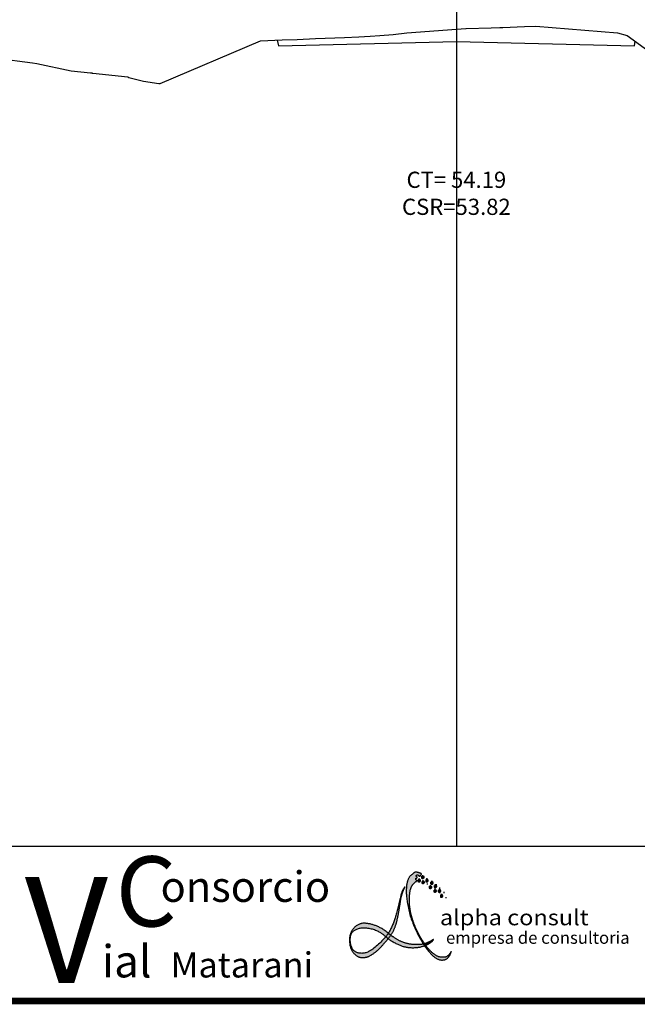
# Model space of a CAD drawing. Extents: x 14 to 817, y -1 to 576.
# Drawn here: x 141 to 237, y 9 to 161 of the extents above; entities that cross this region are included whole.
import ezdxf
from ezdxf.enums import TextEntityAlignment as Align

# ---------------------------------------------------------------- set-up
doc = ezdxf.new("R2010")
doc.units = 0
doc.layers.get('0').update_dxf_attribs({"linetype": 'CONTINUOUS'})
for name, color, linetype in [('CENTERLINE', 7, 'CONTINUOUS'), ('CL_ELEVATIONS', 7, 'CONTINUOUS'), ('CL_ORIG_ELEV', 7, 'CONTINUOUS'), ('coordenadas', 254, 'CONTINUOUS'), ('DES_SUBRASANTE', 7, 'CONTINUOUS'), ('MARCO', 9, 'CONTINUOUS'), ('MEMBRETE', 7, 'CONTINUOUS'), ('ORIG_SURFACE', 7, 'CONTINUOUS'), ('RAS', 5, 'CONTINUOUS')]:
    doc.layers.add(name, color=color, linetype=linetype)
doc.styles.add('LEROY', font='simplex')
doc.styles.get("Standard").update_dxf_attribs({"font": 'simplex'})
doc.styles.add('WMF-Arial0', font='ARIAL.TTF')
doc.styles.add('WMF-Arial1', font='ARIAL.TTF')
doc.styles.add('WMF-Calibri0', font='CALIBRI.TTF')

msp = doc.modelspace()

# ---------------------------------------------------------------- hatches: boundary and pattern name
at = {"layer": 'MEMBRETE'}
for points in [[(202.54, 28.41), (202.58, 28.44), (202.62, 28.46), (202.65, 28.48), (202.67, 28.5), (202.69, 28.52), (202.71, 28.54), (202.72, 28.56), (202.72, 28.57), (202.72, 28.59), (202.72, 28.6), (202.71, 28.61), (202.7, 28.62), (202.69, 28.63), (202.68, 28.64), (202.67, 28.65), (202.66, 28.66), (202.64, 28.67), (202.62, 28.69), (202.6, 28.71), (202.58, 28.74), (202.57, 28.78), (202.56, 28.82), (202.56, 28.86), (202.56, 28.89), (202.57, 28.93), (202.59, 28.95), (202.62, 28.97), (202.65, 28.98), (202.67, 28.98), (202.69, 28.99), (202.71, 28.99), (202.72, 29), (202.74, 29.01), (202.75, 29.02), (202.76, 29.03), (202.77, 29.04), (202.78, 29.05), (202.79, 29.06), (202.79, 29.08), (202.79, 29.09), (202.8, 29.1), (202.8, 29.12), (202.8, 29.13), (202.79, 29.14), (202.79, 29.15), (202.79, 29.16), (202.78, 29.17), (202.78, 29.18), (202.77, 29.18), (202.77, 29.19), (202.76, 29.19), (202.75, 29.2), (202.75, 29.2), (202.74, 29.21), (202.73, 29.21), (202.72, 29.21), (202.71, 29.21), (202.71, 29.21), (202.68, 29.22), (202.65, 29.23), (202.63, 29.26), (202.62, 29.29), (202.63, 29.33), (202.64, 29.37), (202.66, 29.4), (202.68, 29.43), (202.71, 29.45), (202.75, 29.46), (202.8, 29.47), (202.84, 29.47), (202.89, 29.46), (202.93, 29.44), (202.97, 29.42), (202.99, 29.39), (203.01, 29.36), (203.02, 29.33), (203.03, 29.32), (203.04, 29.3), (203.05, 29.29), (203.06, 29.28), (203.07, 29.27), (203.08, 29.27), (203.1, 29.27), (203.12, 29.27), (203.14, 29.27), (203.15, 29.28), (203.17, 29.28), (203.19, 29.29), (203.21, 29.3), (203.22, 29.31), (203.24, 29.32), (203.25, 29.33), (203.27, 29.35), (203.28, 29.36), (203.29, 29.37), (203.31, 29.39), (203.32, 29.4), (203.33, 29.42), (203.34, 29.43), (203.35, 29.45), (203.37, 29.46), (203.38, 29.48), (203.39, 29.49), (203.4, 29.51), (203.41, 29.52), (203.42, 29.54), (203.43, 29.55), (203.43, 29.57), (203.44, 29.58), (203.43, 29.6), (203.43, 29.62), (203.42, 29.63), (203.4, 29.65), (203.37, 29.67), (203.35, 29.69), (203.31, 29.71), (203.28, 29.73), (203.24, 29.74), (203.2, 29.76), (203.16, 29.78), (203.12, 29.79), (203.08, 29.81), (203.03, 29.82), (202.99, 29.84), (202.95, 29.85), (202.91, 29.86), (202.86, 29.87), (202.82, 29.87), (202.77, 29.88), (202.73, 29.88), (202.68, 29.88), (202.64, 29.89), (202.6, 29.89), (202.57, 29.88), (202.53, 29.88), (202.51, 29.88), (202.49, 29.88), (202.47, 29.88), (202.46, 29.88), (202.45, 29.88), (202.44, 29.88), (202.44, 29.88), (202.44, 29.88), (202.43, 29.88), (202.43, 29.87), (202.42, 29.87), (202.41, 29.86), (202.39, 29.85), (202.37, 29.84), (202.35, 29.83), (202.32, 29.8), (202.28, 29.78), (202.23, 29.74), (202.17, 29.7), (202.11, 29.66), (202.04, 29.61), (201.98, 29.56), (201.91, 29.5), (201.84, 29.44), (201.78, 29.38), (201.72, 29.32), (201.66, 29.25), (201.61, 29.19), (201.56, 29.12), (201.52, 29.05), (201.47, 28.98), (201.44, 28.9), (201.4, 28.82), (201.36, 28.74), (201.33, 28.66), (201.3, 28.57), (201.27, 28.48), (201.24, 28.38), (201.22, 28.27), (201.19, 28.15), (201.17, 28.03), (201.15, 27.9), (201.13, 27.76), (201.12, 27.61), (201.11, 27.45), (201.1, 27.29), (201.09, 27.13), (201.09, 26.96), (201.09, 26.79), (201.1, 26.62), (201.11, 26.44), (201.12, 26.26), (201.14, 26.08), (201.16, 25.89), (201.19, 25.69), (201.22, 25.48), (201.25, 25.27), (201.29, 25.05), (201.33, 24.81), (201.38, 24.58), (201.43, 24.33), (201.48, 24.09), (201.54, 23.85), (201.59, 23.6), (201.66, 23.37), (201.72, 23.13), (201.79, 22.91), (201.86, 22.68), (201.94, 22.45), (202.02, 22.23), (202.11, 22), (202.21, 21.77), (202.31, 21.53), (202.42, 21.28), (202.54, 21.03), (202.66, 20.77), (202.78, 20.52), (202.9, 20.27), (203.03, 20.03), (203.15, 19.8), (203.27, 19.58), (203.38, 19.37), (203.49, 19.19), (203.6, 19.01), (203.7, 18.84), (203.73, 18.81), (203.75, 18.81), (203.86, 18.84), (203.91, 18.86), (203.85, 18.94), (203.76, 19.07), (203.68, 19.2), (203.59, 19.33), (203.51, 19.47), (203.43, 19.6), (203.35, 19.73), (203.28, 19.86), (203.21, 19.99), (203.14, 20.11), (203.08, 20.23), (203.02, 20.34), (202.96, 20.45), (202.91, 20.55), (202.85, 20.65), (202.81, 20.75), (202.76, 20.85), (202.71, 20.95), (202.66, 21.05), (202.62, 21.15), (202.58, 21.25), (202.53, 21.35), (202.49, 21.44), (202.45, 21.55), (202.4, 21.65), (202.36, 21.75), (202.32, 21.85), (202.28, 21.96), (202.24, 22.06), (202.21, 22.17), (202.17, 22.27), (202.13, 22.37), (202.1, 22.47), (202.07, 22.57), (202.04, 22.67), (202.01, 22.77), (201.98, 22.86), (201.95, 22.95), (201.92, 23.05), (201.9, 23.14), (201.87, 23.23), (201.85, 23.33), (201.83, 23.43), (201.81, 23.52), (201.79, 23.62), (201.77, 23.72), (201.75, 23.82), (201.73, 23.91), (201.71, 24.01), (201.7, 24.1), (201.68, 24.19), (201.67, 24.28), (201.65, 24.36), (201.64, 24.45), (201.63, 24.54), (201.62, 24.63), (201.61, 24.72), (201.6, 24.82), (201.6, 24.93), (201.59, 25.04), (201.59, 25.15), (201.59, 25.27), (201.59, 25.4), (201.58, 25.52), (201.58, 25.65), (201.59, 25.77), (201.59, 25.9), (201.59, 26.02), (201.59, 26.14), (201.6, 26.26), (201.61, 26.38), (201.61, 26.5), (201.63, 26.61), (201.64, 26.72), (201.65, 26.82), (201.67, 26.92), (201.69, 27.02), (201.71, 27.11), (201.74, 27.19), (201.76, 27.28), (201.78, 27.35), (201.81, 27.43), (201.83, 27.49), (201.86, 27.56), (201.88, 27.62), (201.91, 27.68), (201.94, 27.73), (201.97, 27.79), (202, 27.84), (202.04, 27.89), (202.08, 27.95), (202.12, 28), (202.17, 28.06), (202.22, 28.11), (202.26, 28.17), (202.31, 28.22), (202.36, 28.26), (202.41, 28.3), (202.46, 28.34), (202.5, 28.38)], [(203.84, 29.21), (203.71, 29.21), (203.71, 29.35), (203.53, 29.35), (203.53, 29.21), (203.39, 29.21), (203.39, 29.03), (203.53, 29.03), (203.53, 28.89), (203.71, 28.89), (203.71, 29.03), (203.84, 29.03)], [(203.17, 28.49), (203.3, 28.49), (203.3, 28.66), (203.17, 28.66), (203.17, 28.81), (202.99, 28.81), (202.99, 28.66), (202.85, 28.66), (202.85, 28.49), (202.99, 28.49), (202.99, 28.35), (203.17, 28.35)], [(203.89, 28.43), (203.76, 28.43), (203.76, 28.57), (203.58, 28.57), (203.58, 28.43), (203.45, 28.43), (203.45, 28.26), (203.58, 28.26), (203.58, 28.11), (203.76, 28.11), (203.76, 28.26), (203.89, 28.26)], [(204.49, 28.68), (204.35, 28.68), (204.35, 28.82), (204.17, 28.82), (204.17, 28.68), (204.04, 28.68), (204.04, 28.51), (204.17, 28.51), (204.17, 28.37), (204.35, 28.37), (204.35, 28.51), (204.49, 28.51)], [(205.05, 27.67), (204.91, 27.67), (204.91, 27.81), (204.73, 27.81), (204.73, 27.67), (204.6, 27.67), (204.6, 27.49), (204.73, 27.49), (204.73, 27.35), (204.91, 27.35), (204.91, 27.49), (205.05, 27.49)], [(205.25, 28.31), (205.11, 28.31), (205.11, 28.45), (204.93, 28.45), (204.93, 28.31), (204.8, 28.31), (204.8, 28.14), (204.93, 28.14), (204.93, 27.99), (205.11, 27.99), (205.11, 28.14), (205.25, 28.14)], [(205.8, 27.79), (205.67, 27.79), (205.67, 27.93), (205.49, 27.93), (205.49, 27.79), (205.35, 27.79), (205.35, 27.62), (205.49, 27.62), (205.49, 27.48), (205.67, 27.48), (205.67, 27.62), (205.8, 27.62)], [(205.76, 27.09), (205.63, 27.09), (205.63, 27.23), (205.45, 27.23), (205.45, 27.09), (205.31, 27.09), (205.31, 26.92), (205.45, 26.92), (205.45, 26.77), (205.63, 26.77), (205.63, 26.92), (205.76, 26.92)], [(206.44, 27.09), (206.31, 27.09), (206.31, 27.23), (206.13, 27.23), (206.13, 27.09), (205.99, 27.09), (205.99, 26.92), (206.13, 26.92), (206.13, 26.77), (206.31, 26.77), (206.31, 26.92), (206.44, 26.92)], [(206.76, 26.3), (206.63, 26.3), (206.63, 26.44), (206.45, 26.44), (206.45, 26.3), (206.31, 26.3), (206.31, 26.13), (206.45, 26.13), (206.45, 25.99), (206.63, 25.99), (206.63, 26.13), (206.76, 26.13)], [(204.87, 17.68), (204.73, 17.82), (204.58, 17.99), (204.42, 18.18), (204.25, 18.39), (204.07, 18.62), (203.9, 18.55), (203.91, 18.54), (204.01, 18.39), (204.12, 18.25), (204.22, 18.11), (204.33, 17.97), (204.44, 17.84), (204.54, 17.7), (204.65, 17.58), (204.76, 17.45), (204.86, 17.34), (204.96, 17.23), (205.06, 17.13), (205.16, 17.04), (205.25, 16.95), (205.34, 16.87), (205.43, 16.8), (205.52, 16.74), (205.61, 16.68), (205.69, 16.62), (205.78, 16.57), (205.86, 16.52), (205.94, 16.48), (206.03, 16.45), (206.11, 16.41), (206.2, 16.39), (206.28, 16.37), (206.37, 16.35), (206.45, 16.34), (206.54, 16.33), (206.62, 16.33), (206.71, 16.33), (206.79, 16.34), (206.87, 16.35), (206.95, 16.37), (207.02, 16.38), (207.09, 16.41), (207.16, 16.43), (207.22, 16.46), (207.28, 16.49), (207.34, 16.53), (207.39, 16.56), (207.44, 16.6), (207.49, 16.64), (207.53, 16.68), (207.57, 16.73), (207.62, 16.77), (207.65, 16.82), (207.69, 16.87), (207.73, 16.93), (207.76, 16.98), (207.79, 17.04), (207.83, 17.1), (207.86, 17.15), (207.89, 17.21), (207.91, 17.27), (207.94, 17.33), (207.96, 17.38), (207.98, 17.44), (208, 17.48), (208.01, 17.52), (208.03, 17.56), (208.04, 17.59), (208.04, 17.62), (208.04, 17.63), (208.04, 17.65), (208.04, 17.65), (208.03, 17.65), (208.02, 17.64), (208.01, 17.62), (208, 17.6), (207.89, 17.43), (207.77, 17.26), (207.62, 17.08), (207.45, 16.94), (207.26, 16.83), (207.08, 16.79), (206.91, 16.77), (206.7, 16.76), (206.51, 16.76), (206.3, 16.79), (206.09, 16.85), (205.85, 16.94), (205.62, 17.07), (205.41, 17.22), (205.23, 17.36), (205.05, 17.51)]]:
    msp.add_hatch(color=150, dxfattribs=at).paths.add_polyline_path(points)
h = msp.add_hatch(color=150, dxfattribs=at)
h.paths.add_polyline_path([(199.45, 21.67), (199.48, 21.76), (199.51, 21.85), (199.54, 21.95), (199.57, 22.05), (199.59, 22.14), (199.62, 22.24), (199.64, 22.35), (199.67, 22.44), (199.69, 22.54), (199.71, 22.64), (199.73, 22.73), (199.75, 22.83), (199.77, 22.91), (199.79, 23), (199.81, 23.08), (199.83, 23.17), (199.84, 23.25), (199.86, 23.32), (199.87, 23.4), (199.88, 23.47), (199.9, 23.55), (199.91, 23.63), (199.93, 23.71), (199.94, 23.79), (199.95, 23.88), (199.97, 23.98), (199.99, 24.08), (200.01, 24.19), (200.03, 24.31), (200.05, 24.43), (200.07, 24.56), (200.09, 24.68), (200.11, 24.81), (200.13, 24.93), (200.15, 25.06), (200.16, 25.18), (200.18, 25.29), (200.2, 25.41), (200.21, 25.52), (200.23, 25.63), (200.25, 25.74), (200.27, 25.85), (200.29, 25.95), (200.32, 26.05), (200.34, 26.14), (200.36, 26.23), (200.39, 26.32), (200.42, 26.41), (200.44, 26.49), (200.47, 26.58), (200.5, 26.66), (200.52, 26.73), (200.55, 26.81), (200.57, 26.88), (200.6, 26.95), (200.62, 27.02), (200.64, 27.08), (200.67, 27.14), (200.69, 27.2), (200.72, 27.25), (200.74, 27.3), (200.77, 27.35), (200.79, 27.39), (200.81, 27.43), (200.83, 27.47), (200.85, 27.51), (200.86, 27.54), (200.87, 27.57), (200.88, 27.59), (200.88, 27.6), (200.88, 27.61), (200.87, 27.61), (200.85, 27.59), (200.83, 27.57), (200.8, 27.53), (200.76, 27.48), (200.72, 27.42), (200.67, 27.35), (200.62, 27.27), (200.58, 27.18), (200.53, 27.09), (200.48, 26.98), (200.43, 26.87), (200.39, 26.75), (200.35, 26.63), (200.31, 26.49), (200.27, 26.35), (200.23, 26.2), (200.18, 26.03), (200.14, 25.85), (200.09, 25.66), (200.05, 25.46), (200, 25.24), (199.95, 25.03), (199.89, 24.81), (199.84, 24.59), (199.79, 24.37), (199.74, 24.16), (199.68, 23.96), (199.63, 23.76), (199.58, 23.57), (199.53, 23.39), (199.48, 23.21), (199.43, 23.04), (199.38, 22.87), (199.32, 22.71), (199.27, 22.55), (199.22, 22.39), (199.16, 22.23), (199.11, 22.08), (199.05, 21.93), (198.99, 21.78), (198.93, 21.63), (198.87, 21.49), (198.8, 21.34), (198.73, 21.2), (198.66, 21.06), (198.59, 20.92), (198.51, 20.79), (198.43, 20.66), (198.36, 20.53), (198.31, 20.46), (198.33, 20.45), (198.44, 20.36), (198.53, 20.29), (198.62, 20.22), (198.69, 20.17), (198.7, 20.17), (198.76, 20.26), (198.83, 20.36), (198.9, 20.47), (198.96, 20.57), (199.02, 20.66), (199.07, 20.75), (199.11, 20.84), (199.15, 20.93), (199.19, 21.01), (199.23, 21.09), (199.26, 21.17), (199.29, 21.26), (199.33, 21.34), (199.36, 21.42), (199.39, 21.5), (199.42, 21.59)])
h.paths.add_polyline_path([(198.19, 20.29), (198.28, 20.41), (198.31, 20.46), (198.22, 20.54), (198.1, 20.64), (197.97, 20.73), (197.84, 20.83), (197.71, 20.93), (197.58, 21.02), (197.45, 21.1), (197.33, 21.18), (197.2, 21.25), (197.08, 21.32), (196.96, 21.38), (196.84, 21.44), (196.72, 21.49), (196.6, 21.54), (196.48, 21.59), (196.36, 21.64), (196.24, 21.68), (196.12, 21.73), (196, 21.77), (195.88, 21.8), (195.76, 21.84), (195.64, 21.87), (195.51, 21.89), (195.39, 21.92), (195.27, 21.94), (195.15, 21.96), (195.03, 21.98), (194.91, 21.99), (194.8, 22), (194.68, 22), (194.57, 22), (194.46, 22), (194.36, 21.99), (194.25, 21.98), (194.15, 21.97), (194.04, 21.94), (193.94, 21.92), (193.84, 21.88), (193.75, 21.84), (193.65, 21.79), (193.55, 21.74), (193.46, 21.68), (193.37, 21.62), (193.28, 21.55), (193.19, 21.47), (193.11, 21.39), (193.03, 21.31), (192.96, 21.22), (192.89, 21.13), (192.82, 21.04), (192.76, 20.95), (192.7, 20.86), (192.65, 20.77), (192.6, 20.68), (192.56, 20.59), (192.52, 20.51), (192.49, 20.43), (192.45, 20.35), (192.43, 20.27), (192.4, 20.18), (192.38, 20.09), (192.36, 20), (192.35, 19.9), (192.33, 19.79), (192.32, 19.68), (192.32, 19.57), (192.31, 19.44), (192.31, 19.32), (192.32, 19.19), (192.33, 19.05), (192.35, 18.92), (192.37, 18.78), (192.4, 18.64), (192.43, 18.5), (192.46, 18.37), (192.5, 18.24), (192.54, 18.12), (192.59, 18.01), (192.63, 17.9), (192.68, 17.81), (192.72, 17.72), (192.78, 17.64), (192.83, 17.57), (192.89, 17.5), (192.94, 17.43), (193.01, 17.36), (193.07, 17.3), (193.14, 17.23), (193.22, 17.17), (193.29, 17.1), (193.37, 17.05), (193.44, 16.99), (193.52, 16.94), (193.6, 16.89), (193.68, 16.85), (193.76, 16.82), (193.84, 16.79), (193.92, 16.76), (194, 16.75), (194.08, 16.73), (194.17, 16.72), (194.26, 16.72), (194.35, 16.72), (194.44, 16.72), (194.53, 16.73), (194.63, 16.73), (194.72, 16.75), (194.81, 16.76), (194.9, 16.78), (194.98, 16.8), (195.06, 16.82), (195.14, 16.85), (195.22, 16.87), (195.29, 16.9), (195.36, 16.94), (195.44, 16.97), (195.52, 17.01), (195.6, 17.06), (195.68, 17.11), (195.77, 17.17), (195.86, 17.22), (195.96, 17.29), (196.05, 17.35), (196.15, 17.42), (196.25, 17.49), (196.34, 17.56), (196.43, 17.64), (196.53, 17.71), (196.61, 17.79), (196.7, 17.87), (196.79, 17.95), (196.87, 18.02), (196.95, 18.1), (197.02, 18.18), (197.1, 18.26), (197.17, 18.34), (197.24, 18.41), (197.31, 18.49), (197.39, 18.57), (197.46, 18.65), (197.53, 18.73), (197.6, 18.81), (197.67, 18.9), (197.75, 18.99), (197.83, 19.08), (197.91, 19.17), (197.99, 19.27), (198.08, 19.37), (198.16, 19.47), (198.25, 19.58), (198.29, 19.63), (198.22, 19.69), (198.11, 19.77), (198.02, 19.84), (197.93, 19.92), (197.92, 19.93), (197.83, 19.82), (197.72, 19.7), (197.6, 19.57), (197.47, 19.43), (197.32, 19.27), (197.16, 19.11), (197, 18.95), (196.82, 18.78), (196.64, 18.61), (196.46, 18.45), (196.28, 18.3), (196.1, 18.15), (195.93, 18.02), (195.76, 17.91), (195.59, 17.81), (195.43, 17.72), (195.28, 17.64), (195.13, 17.57), (194.98, 17.51), (194.85, 17.47), (194.71, 17.43), (194.59, 17.4), (194.47, 17.38), (194.35, 17.37), (194.24, 17.36), (194.13, 17.37), (194.02, 17.37), (193.9, 17.39), (193.79, 17.41), (193.68, 17.44), (193.57, 17.47), (193.46, 17.5), (193.36, 17.54), (193.27, 17.59), (193.18, 17.63), (193.1, 17.68), (193.03, 17.73), (192.97, 17.78), (192.92, 17.83), (192.88, 17.88), (192.83, 17.94), (192.8, 18.01), (192.76, 18.08), (192.73, 18.16), (192.69, 18.24), (192.65, 18.33), (192.62, 18.43), (192.59, 18.53), (192.55, 18.64), (192.52, 18.75), (192.5, 18.87), (192.48, 18.99), (192.46, 19.12), (192.45, 19.25), (192.45, 19.38), (192.45, 19.52), (192.45, 19.65), (192.46, 19.77), (192.47, 19.89), (192.49, 20.01), (192.51, 20.11), (192.54, 20.21), (192.57, 20.31), (192.61, 20.39), (192.65, 20.47), (192.7, 20.55), (192.75, 20.62), (192.82, 20.69), (192.89, 20.76), (192.97, 20.83), (193.05, 20.9), (193.14, 20.96), (193.24, 21.02), (193.35, 21.07), (193.46, 21.12), (193.58, 21.17), (193.71, 21.2), (193.84, 21.24), (193.98, 21.26), (194.13, 21.28), (194.28, 21.29), (194.44, 21.3), (194.6, 21.3), (194.76, 21.29), (194.94, 21.28), (195.11, 21.26), (195.29, 21.24), (195.47, 21.21), (195.64, 21.17), (195.82, 21.13), (195.99, 21.08), (196.16, 21.03), (196.31, 20.97), (196.47, 20.9), (196.61, 20.84), (196.75, 20.77), (196.88, 20.7), (197, 20.63), (197.11, 20.56), (197.21, 20.49), (197.31, 20.43), (197.39, 20.37), (197.47, 20.31), (197.54, 20.25), (197.62, 20.19), (197.69, 20.12), (197.77, 20.06), (197.84, 19.99), (197.92, 19.93), (197.93, 19.94), (198.02, 20.06), (198.11, 20.17)])
h.paths.add_polyline_path([(198.11, 19.77), (198.22, 19.69), (198.29, 19.63), (198.34, 19.69), (198.42, 19.8), (198.51, 19.92), (198.6, 20.03), (198.68, 20.14), (198.7, 20.17), (198.62, 20.22), (198.53, 20.29), (198.44, 20.36), (198.33, 20.45), (198.31, 20.46), (198.28, 20.41), (198.19, 20.29), (198.11, 20.17), (198.02, 20.06), (197.93, 19.94), (197.92, 19.93), (197.93, 19.92), (198.02, 19.84)])
h.paths.add_polyline_path([(199.23, 19.81), (199.16, 19.85), (199.1, 19.89), (199.04, 19.93), (198.98, 19.97), (198.93, 20.01), (198.88, 20.04), (198.82, 20.08), (198.76, 20.12), (198.7, 20.17), (198.68, 20.14), (198.6, 20.03), (198.51, 19.92), (198.42, 19.8), (198.34, 19.69), (198.29, 19.63), (198.32, 19.6), (198.44, 19.52), (198.56, 19.44), (198.68, 19.36), (198.81, 19.28), (198.95, 19.2), (199.08, 19.12), (199.22, 19.05), (199.36, 18.97), (199.5, 18.9), (199.63, 18.84), (199.76, 18.78), (199.89, 18.72), (200.01, 18.66), (200.13, 18.61), (200.25, 18.56), (200.36, 18.52), (200.48, 18.48), (200.59, 18.44), (200.71, 18.41), (200.83, 18.38), (200.95, 18.35), (201.08, 18.32), (201.21, 18.3), (201.34, 18.28), (201.48, 18.27), (201.62, 18.26), (201.77, 18.25), (201.93, 18.24), (202.09, 18.24), (202.25, 18.24), (202.41, 18.25), (202.57, 18.26), (202.72, 18.27), (202.86, 18.28), (203, 18.3), (203.13, 18.32), (203.24, 18.34), (203.35, 18.37), (203.46, 18.39), (203.56, 18.42), (203.65, 18.46), (203.75, 18.49), (203.85, 18.53), (203.9, 18.55), (203.81, 18.69), (203.73, 18.81), (203.64, 18.79), (203.54, 18.76), (203.43, 18.75), (203.32, 18.73), (203.21, 18.72), (203.1, 18.72), (202.99, 18.71), (202.87, 18.71), (202.75, 18.71), (202.62, 18.71), (202.49, 18.71), (202.36, 18.72), (202.23, 18.73), (202.1, 18.74), (201.97, 18.75), (201.84, 18.76), (201.72, 18.78), (201.6, 18.8), (201.49, 18.82), (201.38, 18.84), (201.27, 18.86), (201.17, 18.89), (201.07, 18.91), (200.97, 18.94), (200.89, 18.97), (200.8, 18.99), (200.72, 19.02), (200.64, 19.05), (200.55, 19.08), (200.47, 19.12), (200.39, 19.15), (200.31, 19.19), (200.22, 19.23), (200.14, 19.27), (200.05, 19.32), (199.96, 19.36), (199.87, 19.41), (199.78, 19.46), (199.69, 19.51), (199.61, 19.56), (199.53, 19.61), (199.45, 19.66), (199.37, 19.71), (199.3, 19.76)])
h = msp.add_hatch(color=150, dxfattribs=at)
h.paths.add_polyline_path([(204.47, 18.8), (204.56, 18.85), (204.65, 18.9), (204.73, 18.94), (204.8, 18.99), (204.86, 19.03), (204.92, 19.08), (204.98, 19.12), (205.03, 19.17), (205.08, 19.21), (205.12, 19.26), (205.16, 19.3), (205.2, 19.34), (205.24, 19.38), (205.27, 19.42), (205.29, 19.45), (205.31, 19.48), (205.31, 19.5), (205.31, 19.51), (205.3, 19.51), (205.27, 19.5), (205.24, 19.49), (205.2, 19.47), (205.16, 19.45), (205.12, 19.42), (205.07, 19.39), (205.02, 19.36), (204.97, 19.33), (204.92, 19.3), (204.87, 19.27), (204.82, 19.24), (204.77, 19.21), (204.71, 19.18), (204.64, 19.15), (204.56, 19.11), (204.48, 19.07), (204.39, 19.03), (204.29, 18.99), (204.19, 18.95), (204.08, 18.91), (203.97, 18.88), (203.91, 18.86), (203.94, 18.81), (204.03, 18.68), (204.07, 18.62), (204.16, 18.66), (204.27, 18.71), (204.37, 18.75)])
h.paths.add_polyline_path([(203.9, 18.55), (203.95, 18.57), (204.06, 18.61), (204.07, 18.62), (204.03, 18.68), (203.94, 18.81), (203.91, 18.86), (203.86, 18.84), (203.75, 18.81), (203.73, 18.81), (203.81, 18.69)])

# ---------------------------------------------------------------- linework, layer by layer
at = {"color": 7, "linetype": 'Continuous', "lineweight": 0}
msp.add_line((25.13, 33.88), (806.13, 33.88), dxfattribs=at)
at = {"color": 7}
msp.add_lwpolyline([(25.13, 33.88), (25.13, 10), (806.13, 10), (806.13, 33.88)], dxfattribs=at)
at = {"layer": 'CENTERLINE', "color": 1, "linetype": 'Continuous'}
msp.add_lwpolyline([(208.83, 564), (208.83, 33.88)], dxfattribs=at)
at = {"layer": 'DES_SUBRASANTE', "color": 162, "linetype": 'Continuous'}
msp.add_lwpolyline([(181.16, 158.34), (181.33, 157.45), (208.83, 158.13), (236.33, 157.45), (236.47, 158.15)], dxfattribs=at)
at = {"layer": 'MARCO', "color": 7, "const_width": 1, "flags": 128}
msp.add_lwpolyline([(25.13, 10), (806.13, 10), (806.13, 564), (25.13, 564)], close=True, dxfattribs=at)
at = {"layer": 'MEMBRETE', "color": 150}
for p, q in [((203.4, 29.21), (203.53, 29.21)), ((203.53, 29.03), (203.4, 29.03)), ((203.53, 29.35), (203.53, 29.21)), ((203.71, 29.35), (203.53, 29.35)), ((203.53, 28.89), (203.53, 29.03)), ((203.71, 28.89), (203.53, 28.89)), ((203.71, 29.35), (203.71, 29.21)), ((203.85, 29.21), (203.71, 29.21)), ((203.71, 28.89), (203.71, 29.03)), ((203.71, 29.03), (203.85, 29.03)), ((203.85, 29.03), (203.85, 29.21)), ((204.34, 28.78), (204.34, 28.95)), ((202.85, 28.49), (202.85, 28.66)), ((202.85, 28.66), (202.99, 28.66)), ((202.99, 28.49), (202.85, 28.49)), ((202.99, 28.81), (202.99, 28.66)), ((203.17, 28.81), (202.99, 28.81)), ((202.99, 28.35), (202.99, 28.49)), ((203.17, 28.35), (202.99, 28.35)), ((203.17, 28.81), (203.17, 28.66)), ((203.3, 28.66), (203.17, 28.66)), ((203.17, 28.35), (203.17, 28.49)), ((203.17, 28.49), (203.3, 28.49)), ((203.3, 28.49), (203.3, 28.66)), ((203.45, 28.43), (203.58, 28.43)), ((203.58, 28.26), (203.45, 28.26)), ((203.58, 28.57), (203.58, 28.43)), ((203.76, 28.57), (203.58, 28.57)), ((203.58, 28.11), (203.58, 28.26)), ((203.76, 28.11), (203.58, 28.11)), ((203.76, 28.57), (203.76, 28.43)), ((203.9, 28.43), (203.76, 28.43)), ((203.76, 28.11), (203.76, 28.26)), ((203.76, 28.26), (203.9, 28.26)), ((203.8, 28.24), (203.8, 28.41)), ((203.9, 28.26), (203.9, 28.43)), ((204.04, 28.68), (204.17, 28.68)), ((204.17, 28.51), (204.04, 28.51)), ((204.17, 28.82), (204.17, 28.68)), ((204.35, 28.82), (204.17, 28.82)), ((204.17, 28.37), (204.17, 28.51)), ((204.35, 28.37), (204.17, 28.37)), ((204.35, 28.82), (204.35, 28.68)), ((204.49, 28.68), (204.35, 28.68)), ((204.35, 28.37), (204.35, 28.51)), ((204.35, 28.51), (204.49, 28.51)), ((204.39, 28), (204.39, 28.17)), ((204.49, 28.51), (204.49, 28.68)), ((204.6, 27.67), (204.73, 27.67)), ((204.73, 27.5), (204.6, 27.5)), ((204.73, 27.81), (204.73, 27.67)), ((204.91, 27.81), (204.73, 27.81)), ((204.73, 27.35), (204.73, 27.5)), ((204.8, 28.31), (204.93, 28.31)), ((204.93, 28.14), (204.8, 28.14)), ((204.91, 27.81), (204.91, 27.67)), ((205.05, 27.67), (204.91, 27.67)), ((204.91, 27.35), (204.91, 27.5)), ((204.91, 27.5), (205.05, 27.5)), ((204.93, 28.45), (204.93, 28.31)), ((205.12, 28.45), (204.93, 28.45)), ((204.93, 28), (204.93, 28.14)), ((205.12, 28), (204.93, 28)), ((204.99, 28.26), (204.99, 28.43)), ((205.05, 27.5), (205.05, 27.67)), ((205.12, 28.45), (205.12, 28.31)), ((205.25, 28.31), (205.12, 28.31)), ((205.12, 28), (205.12, 28.14)), ((205.12, 28.14), (205.25, 28.14)), ((205.25, 28.14), (205.25, 28.31)), ((205.36, 27.79), (205.49, 27.79)), ((205.49, 27.62), (205.36, 27.62)), ((205.49, 27.93), (205.49, 27.79)), ((205.67, 27.93), (205.49, 27.93)), ((205.49, 27.48), (205.49, 27.62)), ((205.67, 27.48), (205.49, 27.48)), ((205.55, 27.24), (205.55, 27.41)), ((205.67, 27.93), (205.67, 27.79)), ((205.8, 27.79), (205.67, 27.79)), ((205.67, 27.48), (205.67, 27.62)), ((205.67, 27.62), (205.8, 27.62)), ((205.75, 27.88), (205.75, 28.06)), ((205.8, 27.62), (205.8, 27.79)), ((206.3, 27.37), (206.3, 27.54)), ((204.91, 27.35), (204.73, 27.35)), ((205.31, 27.09), (205.45, 27.09)), ((205.45, 26.92), (205.31, 26.92)), ((205.45, 27.23), (205.45, 27.09)), ((205.63, 27.23), (205.45, 27.23)), ((205.45, 26.78), (205.45, 26.92)), ((205.63, 26.78), (205.45, 26.78)), ((205.63, 27.23), (205.63, 27.09)), ((205.76, 27.09), (205.63, 27.09)), ((205.63, 26.78), (205.63, 26.92)), ((205.63, 26.92), (205.76, 26.92)), ((205.76, 26.92), (205.76, 27.09)), ((205.99, 27.09), (206.13, 27.09)), ((206.13, 26.92), (205.99, 26.92)), ((206.13, 27.23), (206.13, 27.09)), ((206.31, 27.23), (206.13, 27.23)), ((206.13, 26.78), (206.13, 26.92)), ((206.31, 26.78), (206.13, 26.78)), ((206.26, 26.66), (206.26, 26.84)), ((206.31, 27.23), (206.31, 27.09)), ((206.44, 27.09), (206.31, 27.09)), ((206.31, 26.78), (206.31, 26.92)), ((206.31, 26.92), (206.44, 26.92)), ((206.31, 26.3), (206.45, 26.3)), ((206.45, 26.13), (206.31, 26.13)), ((206.44, 26.92), (206.44, 27.09)), ((206.45, 26.44), (206.45, 26.3)), ((206.63, 26.44), (206.45, 26.44)), ((206.45, 25.99), (206.45, 26.13)), ((206.63, 25.99), (206.45, 25.99)), ((206.63, 26.44), (206.63, 26.3)), ((206.76, 26.3), (206.63, 26.3)), ((206.63, 25.99), (206.63, 26.13)), ((206.63, 26.13), (206.76, 26.13)), ((206.76, 26.13), (206.76, 26.3)), ((206.94, 26.66), (206.94, 26.84)), ((207.26, 25.88), (207.26, 26.05))]:
    msp.add_line(p, q, dxfattribs=at)
for points in [[(202.28, 29.78), (202.23, 29.74), (202.17, 29.7), (202.11, 29.66), (202.05, 29.61), (201.98, 29.56), (201.91, 29.5), (201.84, 29.44), (201.78, 29.38), (201.72, 29.32), (201.66, 29.25), (201.61, 29.19), (201.56, 29.12), (201.52, 29.05), (201.48, 28.98), (201.44, 28.9), (201.4, 28.82), (201.36, 28.74), (201.33, 28.66), (201.3, 28.57), (201.27, 28.48), (201.24, 28.38), (201.22, 28.27), (201.19, 28.15), (201.17, 28.03), (201.15, 27.9), (201.13, 27.76), (201.12, 27.61), (201.11, 27.45), (201.1, 27.29), (201.09, 27.13), (201.09, 26.96), (201.09, 26.79), (201.1, 26.62), (201.11, 26.44), (201.12, 26.26), (201.14, 26.08), (201.16, 25.89), (201.19, 25.69), (201.22, 25.48), (201.25, 25.27), (201.29, 25.05), (201.33, 24.82), (201.38, 24.58), (201.43, 24.34), (201.48, 24.09), (201.54, 23.85), (201.6, 23.61), (201.66, 23.37), (201.72, 23.13), (201.79, 22.91), (201.87, 22.68), (201.94, 22.46), (202.03, 22.23), (202.12, 22), (202.21, 21.77), (202.31, 21.53), (202.42, 21.28), (202.54, 21.03), (202.66, 20.77), (202.78, 20.52), (202.9, 20.27), (203.03, 20.03), (203.15, 19.8), (203.27, 19.58), (203.38, 19.38), (203.49, 19.19), (203.6, 19.01), (203.7, 18.85), (203.81, 18.69), (203.91, 18.54), (204.01, 18.39), (204.12, 18.25), (204.22, 18.11), (204.33, 17.97), (204.44, 17.84), (204.55, 17.7), (204.65, 17.58), (204.76, 17.45), (204.86, 17.34), (204.96, 17.23), (205.06, 17.13), (205.16, 17.04), (205.25, 16.95), (205.34, 16.88), (205.43, 16.8), (205.52, 16.74), (205.61, 16.68), (205.69, 16.62), (205.78, 16.57), (205.86, 16.53), (205.95, 16.48), (206.03, 16.45), (206.11, 16.42), (206.2, 16.39), (206.28, 16.37), (206.37, 16.35), (206.45, 16.34), (206.54, 16.33), (206.62, 16.33), (206.71, 16.33), (206.79, 16.34), (206.87, 16.35), (206.95, 16.37), (207.03, 16.39), (207.1, 16.41), (207.16, 16.43), (207.22, 16.46), (207.28, 16.49), (207.34, 16.53), (207.39, 16.56), (207.44, 16.6), (207.49, 16.64), (207.53, 16.68), (207.58, 16.73), (207.62, 16.78), (207.66, 16.82), (207.69, 16.87), (207.73, 16.93), (207.76, 16.98), (207.8, 17.04), (207.83, 17.1), (207.86, 17.16), (207.89, 17.21), (207.91, 17.27), (207.94, 17.33), (207.96, 17.39), (207.98, 17.44), (208, 17.48), (208.02, 17.53), (208.03, 17.56), (208.04, 17.59), (208.04, 17.62), (208.05, 17.64), (208.05, 17.65), (208.04, 17.65), (208.04, 17.65), (208.03, 17.64), (208.01, 17.62), (208, 17.6), (207.98, 17.57), (207.96, 17.54), (207.94, 17.5), (207.91, 17.46), (207.89, 17.42), (207.86, 17.38), (207.83, 17.33), (207.79, 17.29), (207.76, 17.24), (207.72, 17.2), (207.68, 17.16), (207.64, 17.11), (207.6, 17.07), (207.56, 17.03), (207.52, 17), (207.48, 16.96), (207.43, 16.93), (207.38, 16.9), (207.34, 16.87), (207.29, 16.85), (207.23, 16.83), (207.18, 16.81), (207.13, 16.8), (207.07, 16.79), (207.02, 16.78), (206.96, 16.77), (206.9, 16.77), (206.84, 16.77), (206.78, 16.76), (206.71, 16.76), (206.65, 16.76), (206.58, 16.76), (206.52, 16.76), (206.45, 16.77), (206.38, 16.78), (206.31, 16.79), (206.24, 16.81), (206.16, 16.83), (206.09, 16.85), (206.01, 16.88), (205.93, 16.91), (205.85, 16.95), (205.78, 16.99), (205.7, 17.03), (205.62, 17.08), (205.55, 17.12), (205.48, 17.17), (205.41, 17.22), (205.33, 17.28), (205.26, 17.33), (205.19, 17.39), (205.12, 17.45), (205.05, 17.51), (204.98, 17.58), (204.91, 17.64), (204.84, 17.71), (204.77, 17.79), (204.69, 17.86), (204.62, 17.95), (204.54, 18.04), (204.46, 18.13), (204.38, 18.23), (204.29, 18.34), (204.21, 18.45), (204.12, 18.56), (204.03, 18.68), (203.94, 18.81), (203.85, 18.94), (203.77, 19.07), (203.68, 19.2), (203.59, 19.33), (203.51, 19.47), (203.43, 19.6), (203.35, 19.73), (203.28, 19.86), (203.21, 19.99), (203.14, 20.11), (203.08, 20.23), (203.02, 20.34), (202.96, 20.45), (202.91, 20.55), (202.86, 20.65), (202.81, 20.75), (202.76, 20.85), (202.71, 20.95), (202.67, 21.05), (202.62, 21.15), (202.58, 21.25), (202.53, 21.35), (202.49, 21.45), (202.45, 21.55), (202.4, 21.65), (202.36, 21.75), (202.32, 21.85), (202.28, 21.96), (202.24, 22.06), (202.21, 22.17), (202.17, 22.27), (202.14, 22.37), (202.1, 22.47), (202.07, 22.57), (202.04, 22.67), (202.01, 22.77), (201.98, 22.86), (201.95, 22.95), (201.93, 23.05), (201.9, 23.14), (201.88, 23.23), (201.85, 23.33), (201.83, 23.43), (201.81, 23.52), (201.79, 23.62), (201.77, 23.72), (201.75, 23.82), (201.73, 23.92), (201.71, 24.01), (201.7, 24.1), (201.68, 24.19), (201.67, 24.28), (201.65, 24.36), (201.64, 24.45), (201.63, 24.54), (201.62, 24.63), (201.61, 24.72), (201.61, 24.82), (201.6, 24.93), (201.59, 25.04), (201.59, 25.15), (201.59, 25.27), (201.59, 25.4), (201.59, 25.52), (201.59, 25.65), (201.59, 25.77), (201.59, 25.9), (201.59, 26.02), (201.6, 26.14), (201.6, 26.27), (201.61, 26.38), (201.62, 26.5), (201.63, 26.61), (201.64, 26.72), (201.66, 26.82), (201.67, 26.92), (201.69, 27.02), (201.72, 27.11), (201.74, 27.2), (201.76, 27.28), (201.79, 27.35), (201.81, 27.43), (201.83, 27.49), (201.86, 27.56), (201.89, 27.62), (201.91, 27.68), (201.94, 27.73), (201.97, 27.79), (202, 27.84), (202.04, 27.89), (202.08, 27.95), (202.13, 28.01), (202.17, 28.06), (202.22, 28.11), (202.27, 28.17), (202.32, 28.22), (202.36, 28.26), (202.41, 28.31), (202.46, 28.34), (202.5, 28.38), (202.54, 28.41), (202.58, 28.44), (202.62, 28.46), (202.65, 28.48), (202.67, 28.5), (202.69, 28.52), (202.71, 28.54), (202.72, 28.56), (202.72, 28.57), (202.72, 28.59), (202.72, 28.6), (202.71, 28.61), (202.71, 28.62), (202.7, 28.63), (202.68, 28.64), (202.67, 28.65), (202.66, 28.66), (202.65, 28.66), (202.64, 28.67), (202.63, 28.68), (202.61, 28.69), (202.6, 28.7), (202.59, 28.72), (202.59, 28.74), (202.58, 28.75), (202.57, 28.77), (202.57, 28.79), (202.57, 28.81), (202.56, 28.83), (202.56, 28.85), (202.56, 28.87), (202.56, 28.89), (202.56, 28.9), (202.57, 28.92), (202.57, 28.93), (202.58, 28.94), (202.59, 28.95), (202.6, 28.96), (202.62, 28.97), (202.63, 28.97), (202.65, 28.98), (202.67, 28.98), (202.69, 28.99), (202.71, 28.99), (202.73, 29), (202.74, 29.01), (202.75, 29.02), (202.77, 29.03), (202.78, 29.04), (202.78, 29.05), (202.79, 29.07), (202.79, 29.08), (202.8, 29.09), (202.8, 29.11), (202.8, 29.12), (202.8, 29.13), (202.8, 29.14), (202.79, 29.15), (202.79, 29.16), (202.79, 29.17), (202.78, 29.18), (202.78, 29.18), (202.77, 29.19), (202.76, 29.2), (202.76, 29.2), (202.75, 29.2), (202.74, 29.21), (202.73, 29.21), (202.72, 29.21), (202.72, 29.21), (202.71, 29.22), (202.7, 29.22), (202.69, 29.22), (202.68, 29.22), (202.67, 29.22), (202.67, 29.23), (202.66, 29.23), (202.65, 29.23), (202.65, 29.24), (202.64, 29.25), (202.64, 29.26), (202.63, 29.27), (202.63, 29.28), (202.63, 29.29), (202.63, 29.3), (202.63, 29.31), (202.63, 29.33), (202.63, 29.34), (202.63, 29.36), (202.64, 29.37), (202.65, 29.38), (202.65, 29.4), (202.66, 29.41), (202.68, 29.42), (202.69, 29.43), (202.71, 29.44), (202.73, 29.45), (202.74, 29.46), (202.76, 29.46), (202.79, 29.47), (202.81, 29.47), (202.83, 29.47), (202.85, 29.47), (202.88, 29.46), (202.9, 29.46), (202.92, 29.45), (202.94, 29.44), (202.96, 29.43), (202.97, 29.42), (202.99, 29.4), (203, 29.39), (203.01, 29.37), (203.02, 29.35), (203.02, 29.34), (203.03, 29.32), (203.04, 29.31), (203.05, 29.29), (203.06, 29.28), (203.07, 29.28), (203.09, 29.27), (203.1, 29.27), (203.12, 29.27), (203.14, 29.27), (203.16, 29.28), (203.17, 29.28), (203.19, 29.29), (203.21, 29.3), (203.22, 29.31), (203.24, 29.32), (203.25, 29.34), (203.27, 29.35), (203.28, 29.36), (203.29, 29.38), (203.31, 29.39), (203.32, 29.4), (203.33, 29.42), (203.34, 29.43), (203.36, 29.45), (203.37, 29.46), (203.38, 29.48), (203.39, 29.49), (203.4, 29.51), (203.41, 29.52), (203.42, 29.54), (203.43, 29.55), (203.44, 29.57), (203.44, 29.58), (203.44, 29.6), (203.43, 29.62), (203.42, 29.63), (203.4, 29.65), (203.38, 29.67), (203.35, 29.69), (203.31, 29.71), (203.28, 29.73), (203.24, 29.74), (203.2, 29.76), (203.16, 29.78), (203.12, 29.8), (203.08, 29.81), (203.04, 29.82), (202.99, 29.84), (202.95, 29.85), (202.91, 29.86), (202.86, 29.87), (202.82, 29.87), (202.77, 29.88), (202.73, 29.88), (202.68, 29.89), (202.64, 29.89), (202.6, 29.89), (202.57, 29.89), (202.53, 29.88), (202.51, 29.88), (202.49, 29.88), (202.47, 29.88), (202.46, 29.88), (202.45, 29.88), (202.44, 29.88), (202.44, 29.88), (202.44, 29.88), (202.43, 29.88), (202.43, 29.87), (202.42, 29.87), (202.41, 29.86), (202.4, 29.86), (202.38, 29.84), (202.35, 29.83), (202.32, 29.81)], [(200.48, 26.98), (200.43, 26.87), (200.39, 26.75), (200.35, 26.63), (200.31, 26.5), (200.27, 26.35), (200.23, 26.2), (200.19, 26.03), (200.14, 25.85), (200.1, 25.66), (200.05, 25.46), (200, 25.25), (199.95, 25.03), (199.9, 24.81), (199.84, 24.59), (199.79, 24.37), (199.74, 24.16), (199.69, 23.96), (199.63, 23.76), (199.58, 23.58), (199.53, 23.39), (199.48, 23.21), (199.43, 23.04), (199.38, 22.87), (199.33, 22.71), (199.27, 22.55), (199.22, 22.39), (199.17, 22.23), (199.11, 22.08), (199.05, 21.93), (198.99, 21.78), (198.93, 21.63), (198.87, 21.49), (198.8, 21.34), (198.73, 21.2), (198.66, 21.06), (198.59, 20.92), (198.51, 20.79), (198.44, 20.66), (198.36, 20.53), (198.28, 20.41), (198.2, 20.29), (198.11, 20.17), (198.02, 20.06), (197.93, 19.94), (197.83, 19.83), (197.72, 19.7), (197.6, 19.57), (197.47, 19.43), (197.32, 19.28), (197.16, 19.11), (197, 18.95), (196.82, 18.78), (196.65, 18.61), (196.46, 18.45), (196.28, 18.3), (196.1, 18.15), (195.93, 18.02), (195.76, 17.91), (195.59, 17.81), (195.43, 17.72), (195.28, 17.64), (195.13, 17.57), (194.98, 17.51), (194.85, 17.47), (194.72, 17.43), (194.59, 17.4), (194.47, 17.38), (194.35, 17.37), (194.24, 17.36), (194.13, 17.37), (194.02, 17.38), (193.91, 17.39), (193.79, 17.41), (193.68, 17.44), (193.57, 17.47), (193.47, 17.51), (193.36, 17.54), (193.27, 17.59), (193.18, 17.63), (193.1, 17.68), (193.03, 17.73), (192.97, 17.78), (192.92, 17.83), (192.88, 17.88), (192.84, 17.94), (192.8, 18.01), (192.76, 18.08), (192.73, 18.16), (192.69, 18.24), (192.66, 18.33), (192.62, 18.43), (192.59, 18.53), (192.55, 18.64), (192.53, 18.75), (192.5, 18.87), (192.48, 18.99), (192.46, 19.12), (192.45, 19.25), (192.45, 19.39), (192.45, 19.52), (192.45, 19.65), (192.46, 19.77), (192.47, 19.9), (192.49, 20.01), (192.51, 20.12), (192.54, 20.21), (192.57, 20.31), (192.61, 20.39), (192.65, 20.47), (192.7, 20.55), (192.76, 20.62), (192.82, 20.7), (192.89, 20.77), (192.97, 20.83), (193.05, 20.9), (193.15, 20.96), (193.25, 21.02), (193.35, 21.07), (193.47, 21.12), (193.59, 21.17), (193.71, 21.21), (193.85, 21.24), (193.98, 21.26), (194.13, 21.28), (194.28, 21.29), (194.44, 21.3), (194.6, 21.3), (194.77, 21.29), (194.94, 21.28), (195.11, 21.26), (195.29, 21.24), (195.47, 21.21), (195.65, 21.17), (195.82, 21.13), (195.99, 21.08), (196.16, 21.03), (196.32, 20.97), (196.47, 20.91), (196.61, 20.84), (196.75, 20.77), (196.88, 20.7), (197, 20.63), (197.11, 20.56), (197.22, 20.49), (197.31, 20.43), (197.39, 20.37), (197.47, 20.31), (197.55, 20.25), (197.62, 20.19), (197.69, 20.12), (197.77, 20.06), (197.85, 19.99), (197.93, 19.92), (198.02, 19.85), (198.12, 19.77), (198.22, 19.69), (198.33, 19.61), (198.44, 19.52), (198.56, 19.44), (198.68, 19.36), (198.81, 19.28), (198.95, 19.2), (199.08, 19.12), (199.22, 19.05), (199.36, 18.97), (199.5, 18.91), (199.63, 18.84), (199.77, 18.78), (199.89, 18.72), (200.01, 18.66), (200.13, 18.61), (200.25, 18.57), (200.36, 18.52), (200.48, 18.48), (200.59, 18.44), (200.71, 18.41), (200.83, 18.38), (200.95, 18.35), (201.08, 18.32), (201.21, 18.3), (201.34, 18.28), (201.48, 18.27), (201.63, 18.26), (201.78, 18.25), (201.93, 18.24), (202.09, 18.24), (202.25, 18.24), (202.41, 18.25), (202.57, 18.26), (202.72, 18.27), (202.86, 18.28), (203, 18.3), (203.13, 18.32), (203.24, 18.34), (203.35, 18.37), (203.46, 18.4), (203.56, 18.43), (203.66, 18.46), (203.75, 18.49), (203.85, 18.53), (203.96, 18.57), (204.06, 18.62), (204.17, 18.66), (204.27, 18.71), (204.37, 18.75), (204.47, 18.8), (204.56, 18.85), (204.65, 18.9), (204.73, 18.94), (204.8, 18.99), (204.87, 19.04), (204.93, 19.08), (204.98, 19.13), (205.03, 19.17), (205.08, 19.21), (205.12, 19.26), (205.16, 19.3), (205.2, 19.35), (205.24, 19.39), (205.27, 19.42), (205.29, 19.45), (205.31, 19.48), (205.32, 19.5), (205.31, 19.51), (205.3, 19.51), (205.28, 19.5), (205.24, 19.49), (205.21, 19.47), (205.16, 19.45), (205.12, 19.42), (205.07, 19.39), (205.02, 19.36), (204.97, 19.33), (204.92, 19.3), (204.88, 19.27), (204.82, 19.24), (204.77, 19.21), (204.71, 19.18), (204.64, 19.15), (204.57, 19.11), (204.48, 19.07), (204.39, 19.03), (204.29, 18.99), (204.19, 18.95), (204.08, 18.91), (203.97, 18.88), (203.86, 18.84), (203.75, 18.81), (203.65, 18.79), (203.54, 18.77), (203.43, 18.75), (203.32, 18.73), (203.22, 18.72), (203.1, 18.72), (202.99, 18.71), (202.87, 18.71), (202.75, 18.71), (202.62, 18.71), (202.49, 18.71), (202.36, 18.72), (202.23, 18.73), (202.1, 18.74), (201.97, 18.75), (201.84, 18.76), (201.72, 18.78), (201.6, 18.8), (201.49, 18.82), (201.38, 18.84), (201.27, 18.87), (201.17, 18.89), (201.07, 18.92), (200.98, 18.94), (200.89, 18.97), (200.8, 19), (200.72, 19.02), (200.64, 19.05), (200.56, 19.08), (200.48, 19.12), (200.39, 19.15), (200.31, 19.19), (200.23, 19.23), (200.14, 19.27), (200.05, 19.32), (199.96, 19.36), (199.87, 19.41), (199.78, 19.46), (199.69, 19.51), (199.61, 19.56), (199.53, 19.61), (199.45, 19.66), (199.37, 19.71), (199.3, 19.76), (199.23, 19.81), (199.16, 19.85), (199.1, 19.9), (199.04, 19.94), (198.99, 19.97), (198.93, 20.01), (198.88, 20.04), (198.82, 20.08), (198.76, 20.12), (198.7, 20.17), (198.62, 20.22), (198.54, 20.29), (198.44, 20.36), (198.33, 20.45), (198.22, 20.54), (198.1, 20.64), (197.97, 20.73), (197.84, 20.83), (197.71, 20.93), (197.58, 21.02), (197.45, 21.1), (197.33, 21.18), (197.21, 21.25), (197.08, 21.32), (196.96, 21.38), (196.84, 21.44), (196.72, 21.49), (196.6, 21.55), (196.48, 21.59), (196.36, 21.64), (196.24, 21.69), (196.12, 21.73), (196, 21.77), (195.88, 21.8), (195.76, 21.84), (195.64, 21.87), (195.52, 21.9), (195.39, 21.92), (195.27, 21.94), (195.15, 21.96), (195.03, 21.98), (194.91, 21.99), (194.8, 22), (194.68, 22), (194.57, 22.01), (194.46, 22), (194.36, 22), (194.25, 21.98), (194.15, 21.97), (194.05, 21.94), (193.95, 21.92), (193.85, 21.88), (193.75, 21.84), (193.65, 21.79), (193.55, 21.74), (193.46, 21.68), (193.37, 21.62), (193.28, 21.55), (193.19, 21.47), (193.11, 21.39), (193.03, 21.31), (192.96, 21.22), (192.89, 21.13), (192.82, 21.04), (192.76, 20.95), (192.7, 20.86), (192.65, 20.77), (192.6, 20.68), (192.56, 20.6), (192.52, 20.51), (192.49, 20.43), (192.46, 20.35), (192.43, 20.27), (192.41, 20.18), (192.38, 20.1), (192.37, 20), (192.35, 19.9), (192.34, 19.8), (192.33, 19.68), (192.32, 19.57), (192.31, 19.45), (192.32, 19.32), (192.32, 19.19), (192.33, 19.06), (192.35, 18.92), (192.37, 18.78), (192.4, 18.64), (192.43, 18.5), (192.47, 18.37), (192.5, 18.24), (192.54, 18.12), (192.59, 18.01), (192.63, 17.9), (192.68, 17.81), (192.73, 17.72), (192.78, 17.64), (192.83, 17.57), (192.89, 17.5), (192.95, 17.43), (193.01, 17.36), (193.08, 17.3), (193.15, 17.23), (193.22, 17.17), (193.29, 17.11), (193.37, 17.05), (193.45, 16.99), (193.52, 16.94), (193.6, 16.89), (193.68, 16.85), (193.76, 16.82), (193.84, 16.79), (193.92, 16.77), (194, 16.75), (194.09, 16.73), (194.17, 16.72), (194.26, 16.72), (194.35, 16.72), (194.44, 16.72), (194.53, 16.73), (194.63, 16.74), (194.72, 16.75), (194.81, 16.76), (194.9, 16.78), (194.98, 16.8), (195.06, 16.82), (195.14, 16.85), (195.22, 16.87), (195.29, 16.9), (195.36, 16.94), (195.44, 16.97), (195.52, 17.02), (195.6, 17.06), (195.68, 17.11), (195.77, 17.17), (195.86, 17.23), (195.96, 17.29), (196.06, 17.35), (196.15, 17.42), (196.25, 17.49), (196.34, 17.57), (196.44, 17.64), (196.53, 17.72), (196.62, 17.79), (196.7, 17.87), (196.79, 17.95), (196.87, 18.03), (196.95, 18.1), (197.03, 18.18), (197.1, 18.26), (197.17, 18.34), (197.25, 18.41), (197.32, 18.49), (197.39, 18.57), (197.46, 18.65), (197.53, 18.73), (197.6, 18.82), (197.68, 18.9), (197.75, 18.99), (197.83, 19.08), (197.91, 19.17), (197.99, 19.27), (198.08, 19.37), (198.16, 19.47), (198.25, 19.58), (198.34, 19.69), (198.43, 19.8), (198.51, 19.92), (198.6, 20.03), (198.68, 20.14), (198.76, 20.26), (198.83, 20.36), (198.9, 20.47), (198.96, 20.57), (199.02, 20.66), (199.07, 20.76), (199.11, 20.84), (199.15, 20.93), (199.19, 21.01), (199.23, 21.09), (199.26, 21.18), (199.3, 21.26), (199.33, 21.34), (199.36, 21.42), (199.39, 21.5), (199.42, 21.59), (199.45, 21.67), (199.48, 21.76), (199.51, 21.85), (199.54, 21.95), (199.57, 22.05), (199.59, 22.15), (199.62, 22.25), (199.64, 22.35), (199.67, 22.45), (199.69, 22.54), (199.71, 22.64), (199.73, 22.73), (199.75, 22.83), (199.77, 22.92), (199.79, 23), (199.81, 23.09), (199.83, 23.17), (199.84, 23.25), (199.86, 23.32), (199.87, 23.4), (199.89, 23.47), (199.9, 23.55), (199.91, 23.63), (199.93, 23.71), (199.94, 23.79), (199.96, 23.88), (199.97, 23.98), (199.99, 24.08), (200.01, 24.19), (200.03, 24.31), (200.05, 24.43), (200.07, 24.56), (200.09, 24.68), (200.11, 24.81), (200.13, 24.93), (200.15, 25.06), (200.17, 25.18), (200.18, 25.3), (200.2, 25.41), (200.22, 25.52), (200.23, 25.64), (200.25, 25.74), (200.27, 25.85), (200.29, 25.95), (200.32, 26.05), (200.34, 26.14), (200.37, 26.23), (200.39, 26.32), (200.42, 26.41), (200.44, 26.49), (200.47, 26.58), (200.5, 26.66), (200.52, 26.73), (200.55, 26.81), (200.57, 26.88), (200.6, 26.95), (200.62, 27.02), (200.65, 27.08), (200.67, 27.14), (200.7, 27.2), (200.72, 27.25), (200.75, 27.3), (200.77, 27.35), (200.79, 27.39), (200.81, 27.44), (200.83, 27.47), (200.85, 27.51), (200.86, 27.54), (200.87, 27.57), (200.88, 27.59), (200.88, 27.6), (200.88, 27.61), (200.87, 27.61), (200.85, 27.6), (200.83, 27.57), (200.8, 27.53), (200.76, 27.48), (200.72, 27.42), (200.67, 27.35), (200.63, 27.27), (200.58, 27.18), (200.53, 27.09)]]:
    msp.add_lwpolyline(points, close=True, dxfattribs=at)
at = {"layer": 'ORIG_SURFACE', "color": 30}
msp.add_lwpolyline([(137.8, 155.56), (143.33, 154.83), (144.01, 154.73), (149.34, 153.61), (152.3, 153.27), (152.51, 153.26), (152.57, 153.25), (152.69, 153.21), (158.06, 152.64), (158.23, 152.55), (160.48, 151.99), (162.85, 151.64), (163.09, 151.66), (178.6, 158.22), (181.94, 158.38), (184.24, 158.45), (187.09, 158.57), (191.54, 158.73), (193.74, 158.83), (195.52, 158.93), (197.02, 159.04), (199.09, 159.22), (201.19, 159.46), (208.83, 160), (210.31, 160.1), (210.37, 160.1), (214.22, 160.21), (215.57, 160.26), (215.99, 160.28), (219.38, 160.41), (221.11, 160.48), (233.71, 159.48), (235.24, 159.04), (238.43, 156.74)], dxfattribs=at)
at = {"layer": 'RAS', "color": 7}
msp.add_lwpolyline([(25.13, 564), (806.13, 564), (806.13, 33.88), (25.13, 33.88)], close=True, dxfattribs=at)
msp.add_lwpolyline([(25.13, 564), (806.13, 564), (806.13, 33.88), (25.13, 33.88)], close=True, dxfattribs=at)

# ---------------------------------------------------------------- texts
at = {"layer": 'CL_ELEVATIONS', "color": 7, "style": 'LEROY'}
msp.add_text('CSR=53.82', height=2.5, dxfattribs=at).set_placement((208.83, 130.57), align=Align.BOTTOM_CENTER)
at = {"layer": 'CL_ORIG_ELEV', "color": 7, "style": 'LEROY'}
msp.add_text('CT= 54.19', height=2.5, dxfattribs=at).set_placement((208.83, 134.74), align=Align.BOTTOM_CENTER)
at = {"layer": 'coordenadas', "color": 5, "lineweight": 0}
for s, height, style, p in [('C', 10.82, 'WMF-Arial0', (156.2, 21.52)), ('V', 16.37, 'WMF-Calibri0', (142.16, 12.8)), ('ial', 4.996, 'WMF-Arial1', (154.09, 13.65)), ('Matarani', 3.885, 'WMF-Arial1', (164.69, 13.64))]:
    msp.add_text(s, height=height, dxfattribs=dict(at, style=style)).set_placement(p)
at = {"layer": 'coordenadas', "color": 7, "lineweight": 0, "style": 'WMF-Calibri0'}
msp.add_text('onsorcio', height=4.718, dxfattribs=at).set_placement((163.14, 25.31))
at = {"layer": 'MEMBRETE', "color": 150, "insert": (206.29, 24.12), "char_height": 2.4207, "width": 70.4248, "attachment_point": 1}
msp.add_mtext('{\\fISOCPEUR|b1|i0|c0|p34;\\W1.1;\\T1.25;alpha\\T1.15; \\T1.25;consult}', dxfattribs=at)
at = {"layer": 'MEMBRETE', "color": 5, "insert": (207.23, 20.73), "char_height": 1.892, "width": 105.4986, "attachment_point": 1}
msp.add_mtext('{\\fISOCPEUR|b0|i0|c0|p34;\\T0.95;\\C7;empresa de consultoria}', dxfattribs=at)

doc.saveas('drawing.dxf')
